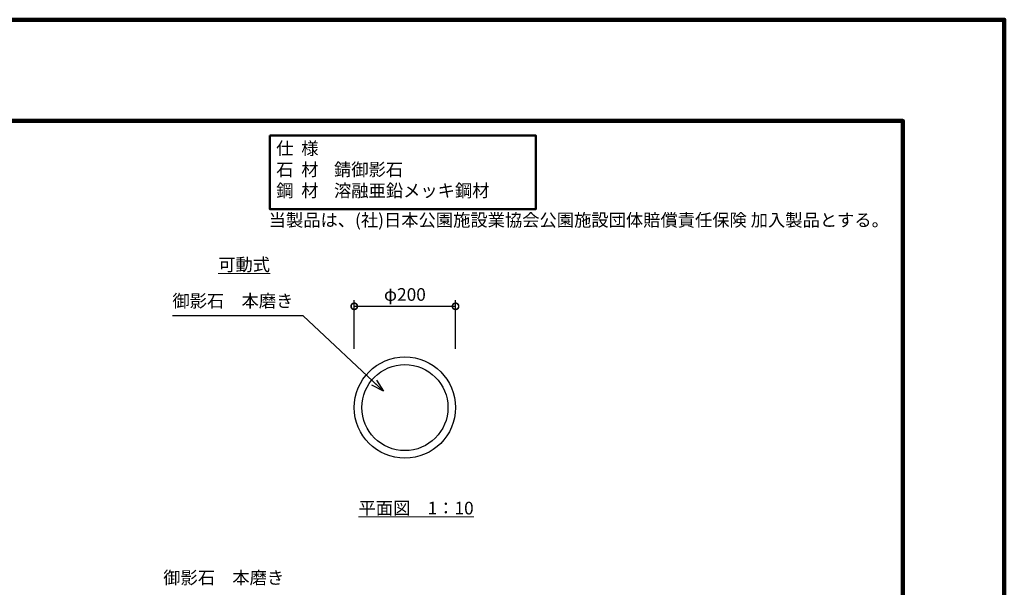
# Model space of a CAD drawing. Extents: x 235359 to 239559, y 8898 to 11868.
# Drawn here: x 237615 to 239559, y 10747 to 11868 of the extents above; entities that cross this region are included whole.
import ezdxf
from ezdxf.enums import TextEntityAlignment as Align

# ---------------------------------------------------------------- set-up
doc = ezdxf.new("R2010")
doc.units = 0
doc.header["$LTSCALE"] = 50
doc.header["$MEASUREMENT"] = 0
for name, color, linetype, lineweight in [('D-DOC\u3000文章(説明、指示、参照事項等)', 7, 'Continuous', 13), ('D-STR-DIM\u3000寸法線、寸法値', 7, 'Continuous', 13), ('D-STR-HTXT\u3000旗上げ', 7, 'Continuous', 13), ('D-STR-TXT\u3000文字列', 7, 'Continuous', 13), ('D-STR\u3000構造物外形線', 1, 'Continuous', 25), ('D-TTL-FRAM\u3000タイトル枠、凡例図枠', 2, 'Continuous', 50), ('D-TTL-TXT\u3000文字列', 7, 'Continuous', 13), ('D-TTL\u3000外枠', 2, 'Continuous', 140)]:
    doc.layers.add(name, color=color, linetype=linetype, lineweight=lineweight)
doc.styles.add('YOKO_GOTHIC', font='MS Gothic.ttf')
doc.dimstyles.new('1-10', dxfattribs={"dimscale": 10, "dimtxt": 2.5, "dimasz": 2.5, "dimexe": 1.2, "dimexo": 1.6, "dimgap": 0.88776, "dimtad": 1, "dimdec": 1, "dimdsep": 46, "dimtxsty": 'YOKO_GOTHIC', "dimblk": 'DOTSMALL', "dimcen": 0.09, "dimadec": 0, "dimazin": 2, "dimtfac": 1, "dimtdec": 1, "dimtix": 1, "dimtmove": 0, "dimatfit": 3, "dimldrblk": 'OPEN30', "dimfxl": 0, "dimtolj": 1, "dimtzin": 0, "dimarcsym": 0})

# ---------------------------------------------------------------- blocks, each defined once
blk = doc.blocks.new('A$C0B7D5268')
at = {"layer": 'D-TTL\u3000外枠'}
for points in [[(0, 0), (4200, 0), (4200, 2970), (0, 2970)], [(200, 200), (4000, 200), (4000, 2770), (200, 2770)]]:
    blk.add_lwpolyline(points, close=True, dxfattribs=at)
at = {"layer": 'D-TTL-TXT\u3000文字列', "ltscale": 0.5, "style": 'YOKO_GOTHIC', "width": 0.8}
for tag, p in [('DATE', (3687.1, 338.2)), ('PROJECT1', (2811, 317.9)), ('SCALE', (3213.1, 245.2)), ('DWGNO', (3945.3, 256.7)), ('PROJECT2', (2811, 223.1))]:
    blk.add_attdef(tag, text='', height=35, dxfattribs=at).set_placement(p, align=Align.BOTTOM_CENTER)
blk = doc.blocks.new('_DotSmall')
at = {"color": 0, "linetype": 'ByBlock', "const_width": 0.5}
blk.add_lwpolyline([(-0.0625, 0, 1), (0.0625, 0, 1)], format="xyb", close=True, dxfattribs=at)
blk = doc.blocks.new('*D3')
at = {"layer": 'D-STR-DIM\u3000寸法線、寸法値', "color": 0, "lineweight": -2}
for p, q in [((238275.4, 11218), (238275.4, 11314)), ((238475.4, 11218), (238475.4, 11314)), ((238275.4, 11302), (238475.4, 11302))]:
    blk.add_line(p, q, dxfattribs=at)
at = {"layer": 'Defpoints', "color": 0}
for p in [(238475.4, 11302), (238275.4, 11202), (238475.4, 11202)]:
    blk.add_point(p, dxfattribs=at)
at = {"layer": 'D-STR-DIM\u3000寸法線、寸法値', "color": 0, "lineweight": -2, "xscale": 25, "yscale": 25, "zscale": 25, "rotation": 180}
blk.add_blockref('_DotSmall', (238275.4, 11302), dxfattribs=at)
at = {"layer": 'D-STR-DIM\u3000寸法線、寸法値', "color": 0, "lineweight": -2, "xscale": 25, "yscale": 25, "zscale": 25}
blk.add_blockref('_DotSmall', (238475.4, 11302), dxfattribs=at)
at = {"layer": 'D-STR-DIM\u3000寸法線、寸法値', "color": 0, "insert": (238375.4, 11325.4), "char_height": 25, "attachment_point": 5, "style": 'YOKO_GOTHIC'}
blk.add_mtext('\\A1;φ200', dxfattribs=at)
blk = doc.blocks.new('_OPEN30')
at = {"color": 0, "linetype": 'ByBlock', "lineweight": -2}
for p, q in [((-1, 0.267949), (0, 0)), ((0, 0), (-1, -0.267949)), ((0, 0), (-1, 0))]:
    blk.add_line(p, q, dxfattribs=at)

msp = doc.modelspace()

# ---------------------------------------------------------------- linework, layer by layer
at = {"layer": 'D-STR\u3000構造物外形線', "ltscale": 0.2}
for radius in [100, 85]:
    msp.add_circle((238375.4, 11102.01), radius, dxfattribs=at)
at = {"layer": 'D-TTL-FRAM\u3000タイトル枠、凡例図枠'}
msp.add_lwpolyline([(238108.74, 11639.11), (238633.95, 11639.11), (238633.95, 11493.99), (238108.74, 11493.99)], close=True, dxfattribs=at)

# ---------------------------------------------------------------- block references
at = {"layer": 'D-TTL\u3000外枠'}
msp.add_blockref('A$C0B7D5268', (235358.69, 8898.09), dxfattribs=at)

# ---------------------------------------------------------------- texts
at = {"layer": 'D-DOC\u3000文章(説明、指示、参照事項等)', "char_height": 25, "attachment_point": 7, "style": 'YOKO_GOTHIC'}
for s, insert in [('仕  様\\P  石  材    錆御影石\\P  鋼  材    溶融亜鉛メッキ鋼材', (238121.4, 11510.2)), ('  当製品は、(社)日本公園施設業協会公園施設団体賠償責任保険 加入製品とする。', (238091.22, 11452.03))]:
    msp.add_mtext(s, dxfattribs=dict(at, insert=insert))
at = {"layer": 'D-STR-HTXT\u3000旗上げ', "char_height": 25, "attachment_point": 7, "style": 'YOKO_GOTHIC'}
for s, insert in [('御影石\u3000本磨き', (237916.51, 11292.33)), ('{\\L平面図\u30001：10}', (238283.87, 10890.96)), ('御影石\u3000本磨き', (237898.36, 10745.74))]:
    msp.add_mtext(s, dxfattribs=dict(at, insert=insert))
at = {"layer": 'D-STR-TXT\u3000文字列', "insert": (238006.93, 11371.9), "char_height": 25, "attachment_point": 7, "style": 'YOKO_GOTHIC'}
msp.add_mtext('{\\L可動式}', dxfattribs=at)

# ---------------------------------------------------------------- dimensions: what is measured, and where the dimension line sits
at = {"layer": 'D-STR-DIM\u3000寸法線、寸法値'}
dim = msp.add_linear_dim(base=(238475.4, 11302.01), p1=(238275.4, 11202.01), p2=(238475.4, 11202.01), text='φ200', dimstyle='1-10', dxfattribs=at)
dim.commit()
dim.dimension.update_dxf_attribs({"geometry": '*D3', "text_midpoint": (238375.4, 11325.42)})

# ---------------------------------------------------------------- leaders
at = {"layer": 'D-STR-HTXT\u3000旗上げ', "annotation_type": 0, "has_hookline": 1, "hookline_direction": 1, "text_width": 224.24}
msp.add_leader([(238333.09, 11134.15), (238174.63, 11283.45), (238149.63, 11283.45)], dimstyle='1-10', dxfattribs=at)

doc.saveas('drawing.dxf')
